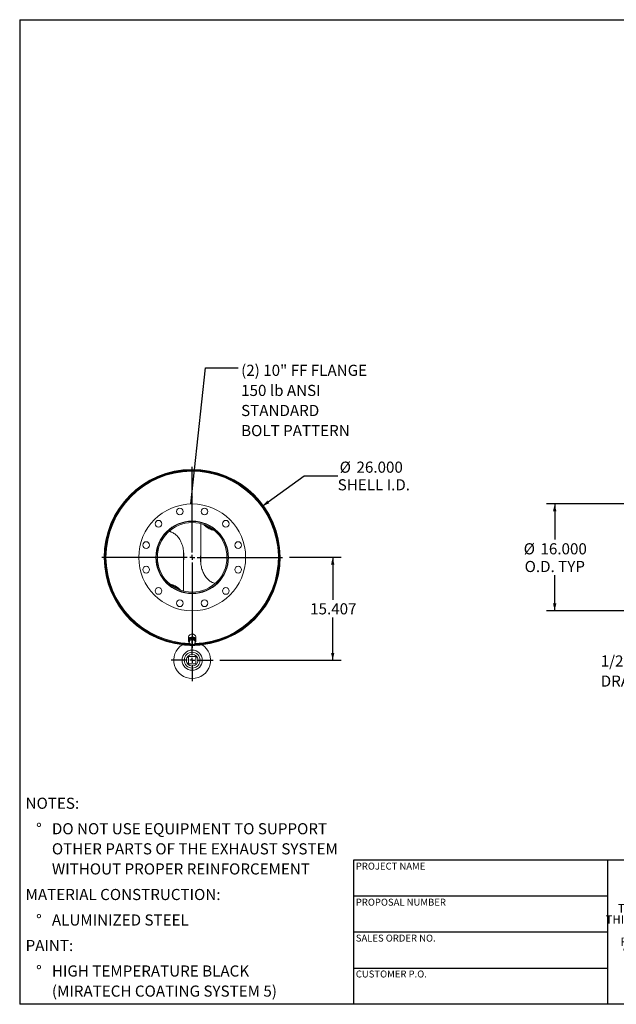
# Model space of a CAD drawing. Units: inches. Extents: x 10 to 210, y 10 to 158.
# Drawn here: x 10 to 99, y 10 to 158 of the extents above; entities that cross this region are included whole.
import ezdxf

# ---------------------------------------------------------------- set-up
doc = ezdxf.new("R2010")
doc.units = ezdxf.units.IN
doc.header["$LTSCALE"] = 20
doc.header["$MEASUREMENT"] = 0
doc.layers.add('FORMAT', color=7, linetype='Continuous')
doc.styles.add('SLDTEXTSTYLE0', font='TXT', dxfattribs={"width": 0.75})
doc.styles.add('SLDTEXTSTYLE3', font='TXT', dxfattribs={"width": 0.7})
doc.dimstyles.new('SLDDIMSTYLE0', dxfattribs={"dimtxt": 1.666667, "dimasz": 1.1, "dimexe": 0, "dimexo": 0.0625, "dimgap": 0.416667, "dimtad": 0, "dimtih": 1, "dimtoh": 1, "dimdec": 3, "dimrnd": 1e-09, "dimzin": 4, "dimdsep": 46, "dimtxsty": 'SLDTEXTSTYLE0', "dimsah": 1, "dimcen": 0, "dimadec": 0, "dimazin": 1, "dimtfac": 1, "dimtdec": 4, "dimtofl": 0, "dimtmove": 0, "dimatfit": 3, "dimfxl": 0, "dimfrac": 2, "dimtolj": 1, "dimtzin": 12, "dimarcsym": 0})
doc.dimstyles.new('SLDDIMSTYLE1', dxfattribs={"dimtxt": 1.666667, "dimasz": 1.1, "dimexe": 0, "dimexo": 0.0625, "dimgap": 0.416667, "dimtad": 0, "dimtih": 1, "dimtoh": 1, "dimdec": 3, "dimrnd": 1e-09, "dimzin": 12, "dimdsep": 46, "dimtxsty": 'SLDTEXTSTYLE0', "dimsah": 1, "dimcen": 0.09, "dimadec": 0, "dimazin": 3, "dimtfac": 1, "dimtdec": 4, "dimtofl": 0, "dimtmove": 0, "dimatfit": 3, "dimfxl": 0, "dimfrac": 2, "dimtolj": 1, "dimtzin": 12, "dimarcsym": 0})
doc.dimstyles.new('SLDDIMSTYLE2', dxfattribs={"dimtxt": 0.18, "dimasz": 1.1, "dimexe": 0, "dimexo": 0.0625, "dimgap": 0, "dimtad": 0, "dimtih": 1, "dimtoh": 1, "dimdec": 0, "dimrnd": 1e-09, "dimzin": 0, "dimdsep": 46, "dimtxsty": 'Standard', "dimsah": 1, "dimcen": 0.09, "dimadec": 0, "dimazin": 0, "dimtfac": 1.1, "dimtdec": 0, "dimtofl": 0, "dimtmove": 0, "dimatfit": 3, "dimfxl": 0, "dimfrac": 2, "dimtolj": 1, "dimtzin": 0, "dimarcsym": 0})
doc.dimstyles.new('SLDDIMSTYLE3', dxfattribs={"dimtxt": 1.666667, "dimasz": 1.1, "dimexe": 0, "dimexo": 0.0625, "dimgap": 0.416667, "dimtad": 0, "dimtih": 1, "dimtoh": 1, "dimdec": 3, "dimrnd": 1e-09, "dimzin": 4, "dimdsep": 46, "dimtxsty": 'SLDTEXTSTYLE0', "dimsah": 1, "dimcen": 0.09, "dimadec": 0, "dimazin": 1, "dimtfac": 1, "dimtdec": 4, "dimtofl": 0, "dimtmove": 0, "dimatfit": 3, "dimfxl": 0, "dimfrac": 2, "dimtolj": 1, "dimtzin": 12, "dimarcsym": 0})

# ---------------------------------------------------------------- blocks, each defined once
blk = doc.blocks.new('SW_NOTE_0')
at = {"layer": 'FORMAT', "color": 0, "attachment_point": 1, "style": 'SLDTEXTSTYLE0'}
for s, insert, char_height in [('NOTES:', (0, 2.15), 1.667), ('%%d', (1.57, -1.67), 1.667), ('DO NOT USE EQUIPMENT TO SUPPORT', (3.94, -1.67), 1.6667), ('OTHER PARTS OF THE EXHAUST SYSTEM', (3.94, -4.68), 1.6667), ('WITHOUT PROPER REINFORCEMENT', (3.94, -7.69), 1.6667), ('MATERIAL CONSTRUCTION:', (0, -11.52), 1.6667), ('%%d', (1.57, -15.34), 1.667), ('ALUMINIZED STEEL', (3.94, -15.34), 1.6667), ('PAINT:', (0, -19.16), 1.667), ('%%d', (1.57, -22.98), 1.667), ('HIGH TEMPERATURE BLACK', (3.94, -22.98), 1.6667), ('(MIRATECH COATING SYSTEM 5)', (3.94, -25.99), 1.6667)]:
    blk.add_mtext(s, dxfattribs=dict(at, insert=insert, char_height=char_height))
blk = doc.blocks.new('SW_NOTE_2')
at = {"layer": 'FORMAT', "color": 0, "char_height": 1.25, "attachment_point": 2, "style": 'SLDTEXTSTYLE3'}
for s, insert in [('THE INFORMATION CONTAINED IN', (11.62, 1.61)), ('THIS DRAWING IS THE SOLE PROPERTY', (11.64, -0.06)), ('OF MIRATECH GROUP, LLC.  ANY', (11.6, -1.72)), ('REPRODUCTION IN PART OR AS A', (11.6, -3.39)), ('WHOLE WITHOUT THE WRITTEN', (11.54, -5.06)), ('PERMISSION OF MIRATECH', (11.61, -6.72)), ('GROUP, LLC IS PROHIBITED.', (11.68, -8.39))]:
    blk.add_mtext(s, dxfattribs=dict(at, insert=insert))
blk = doc.blocks.new('_D')
at = {"layer": 'FORMAT'}
for p, q in [((46.33, 84.61), (52.62, 89.19)), ((52.62, 89.19), (57.62, 89.19))]:
    blk.add_line(p, q, dxfattribs=at)
blk.add_solid([(46.33, 84.61), (47.37, 85.06), (47.08, 85.46)], dxfattribs=at)
at = {"layer": 'FORMAT', "char_height": 1.667, "attachment_point": 1, "style": 'SLDTEXTSTYLE0'}
for s, insert in [('%%c', (57.91, 91.3)), ('26.000', (60.43, 91.3)), ('SHELL I.D.', (57.62, 88.66))]:
    blk.add_mtext(s, dxfattribs=dict(at, insert=insert))
blk = doc.blocks.new('_D_1')
at = {"layer": 'FORMAT'}
for p, q in [((50.38, 76.96), (58.12, 76.96)), ((56.87, 76.96), (56.87, 70.58)), ((56.87, 61.55), (56.87, 67.93)), ((39.95, 61.55), (58.12, 61.55))]:
    blk.add_line(p, q, dxfattribs=at)
for points in [[(56.87, 76.96), (56.62, 75.86), (57.12, 75.86)], [(56.87, 61.55), (57.12, 62.65), (56.62, 62.65)]]:
    blk.add_solid(points, dxfattribs=at)
at = {"layer": 'FORMAT', "insert": (53.49, 70.08), "char_height": 1.667, "attachment_point": 1, "style": 'SLDTEXTSTYLE0'}
blk.add_mtext('15.407', dxfattribs=at)
blk = doc.blocks.new('SW_NOTE_8')
at = {"layer": 'FORMAT', "color": 0, "attachment_point": 1, "style": 'SLDTEXTSTYLE0'}
for s, insert, char_height in [('(2) 10" FF FLANGE', (0.43, 0.45), 1.6667), ('150 lb ANSI', (0.43, -2.56), 1.6667), ('STANDARD', (0.43, -5.57), 1.667), ('BOLT PATTERN', (0.43, -8.58), 1.6667)]:
    blk.add_mtext(s, dxfattribs=dict(at, insert=insert, char_height=char_height))
blk = doc.blocks.new('SW_CENTERMARKSYMBOL_0')
at = {"layer": 'FORMAT', "color": 0}
for p, q in [((0, 0.75), (0, 13.5478)), ((-0.75, 0), (-13.5478, 0)), ((0, 0), (-0.375, 0)), ((0, 0), (0, 0.375)), ((0, 0), (0, -0.375)), ((0, 0), (0.375, 0)), ((0.75, 0), (13.5478, 0)), ((0, -0.75), (0, -13.5478))]:
    blk.add_line(p, q, dxfattribs=at)
blk = doc.blocks.new('SW_CENTERMARKSYMBOL_1')
at = {"layer": 'FORMAT', "color": 0}
for p, q in [((0, 0.75), (0, 3.125)), ((-0.75, 0), (-3.125, 0)), ((0, 0), (-0.375, 0)), ((0, 0), (0, 0.375)), ((0, 0), (0, -0.375)), ((0, 0), (0.375, 0)), ((0.75, 0), (3.125, 0)), ((0, -0.75), (0, -3.125))]:
    blk.add_line(p, q, dxfattribs=at)
blk = doc.blocks.new('_D_2')
at = {"layer": 'FORMAT'}
for p, q in [((115.88, 84.96), (88.86, 84.96)), ((90.11, 84.96), (90.11, 79.64)), ((90.11, 68.96), (90.11, 74.27)), ((115.88, 68.96), (88.86, 68.96))]:
    blk.add_line(p, q, dxfattribs=at)
for points in [[(90.11, 84.96), (89.86, 83.86), (90.36, 83.86)], [(90.11, 68.96), (90.36, 70.06), (89.86, 70.06)]]:
    blk.add_solid(points, dxfattribs=at)
at = {"layer": 'FORMAT', "char_height": 1.667, "attachment_point": 1, "style": 'SLDTEXTSTYLE0'}
for s, insert in [('%%c', (85.47, 79.07)), ('16.000', (87.98, 79.07)), ('O.D. TYP', (85.61, 76.42))]:
    blk.add_mtext(s, dxfattribs=dict(at, insert=insert))
blk = doc.blocks.new('SW_NOTE_9')
at = {"layer": 'FORMAT', "color": 0, "char_height": 1.667, "attachment_point": 1, "style": 'SLDTEXTSTYLE0'}
for s, insert in [('1/2" NPT', (-13.26, 3.28)), ('DRAIN PORT', (-13.26, 0.27))]:
    blk.add_mtext(s, dxfattribs=dict(at, insert=insert))

msp = doc.modelspace()

# ---------------------------------------------------------------- linework, layer by layer
at = {"color": 7, "linetype": 'Continuous', "lineweight": 15}
for p, q in [((37.1406, 81.9975), (37.1406, 75.8858)), ((22.7656, 76.9565), (22.7178, 76.9565)), ((22.7178, 76.9545), (22.7656, 76.9545)), ((34.5156, 71.9136), (34.5156, 78.0217)), ((39.1305, 73.0953), (39.2839, 73.0569)), ((35.8164, 71.5805), (35.8167, 71.7455)), ((35.8281, 71.5805), (35.8164, 71.5805)), ((35.8281, 71.7455), (35.8281, 71.5805)), ((35.2656, 64.9555), (35.2656, 64.5228)), ((36.3906, 64.5228), (36.3906, 64.9555)), ((34.4135, 63.8563), (34.4025, 63.8453)), ((34.4272, 63.8427), (34.4135, 63.8563)), ((35.4296, 64.6829), (35.36, 64.239)), ((35.36, 64.1061), (35.36, 64.239)), ((35.3906, 64.5228), (35.3955, 64.4652)), ((35.4081, 64.6315), (35.4081, 64.5459)), ((35.8977, 64.8513), (35.4296, 64.6829)), ((35.4296, 64.55), (35.4296, 64.6829)), ((35.7692, 63.8307), (35.8886, 63.8307)), ((35.8886, 63.8307), (35.8888, 63.7829)), ((35.8908, 63.7829), (35.8906, 63.8307)), ((35.8977, 64.7185), (35.8977, 64.8513)), ((36.2962, 64.5759), (35.8977, 64.8513)), ((36.2481, 64.6092), (36.2481, 64.6315)), ((36.2962, 64.4431), (36.2962, 64.5759)), ((35.2656, 62.1112), (35.2656, 60.9862)), ((36.3906, 62.1112), (35.2656, 62.1112)), ((36.3906, 60.9862), (36.3906, 62.1112)), ((35.2656, 60.9862), (36.3906, 60.9862))]:
    msp.add_line(p, q, dxfattribs=at)
at = {"color": 7, "linetype": 'Continuous', "lineweight": 15, "flags": 128}
for points in [[(39.1595, 80.9613), (39.113, 80.973), (38.9243, 81.0268), (38.7411, 81.0896), (38.5645, 81.161), (38.3951, 81.2407), (38.2337, 81.3283), (38.0811, 81.4235), (37.9379, 81.5258), (37.8049, 81.6347), (37.6827, 81.7497), (37.5781, 81.8628)], [(34.0781, 72.0482), (33.9736, 72.1614), (33.8513, 72.2764), (33.7183, 72.3853), (33.5752, 72.4876), (33.4225, 72.5827), (33.2612, 72.6704), (33.0917, 72.7501), (32.9151, 72.8215), (32.732, 72.8843), (32.5433, 72.9381), (32.4967, 72.9498)], [(36.3906, 64.9555), (36.3837, 65.0336), (36.3631, 65.1097), (36.3293, 65.1821), (36.2832, 65.2488), (36.2259, 65.3084), (36.1587, 65.3592), (36.0835, 65.4002), (36.0019, 65.4301), (35.9161, 65.4484), (35.8281, 65.4545), (35.7401, 65.4484), (35.6543, 65.4301), (35.5727, 65.4002), (35.4975, 65.3592), (35.4304, 65.3084), (35.373, 65.2488), (35.3269, 65.1821), (35.2931, 65.1097), (35.2725, 65.0336), (35.2656, 64.9555)], [(36.2712, 64.2154), (36.2832, 64.2295), (36.3293, 64.2963), (36.3631, 64.3686), (36.3837, 64.4448), (36.3906, 64.5228), (36.3837, 64.6009), (36.3631, 64.677), (36.3293, 64.7494), (36.2832, 64.8162), (36.2259, 64.8757), (36.1587, 64.9265), (36.0835, 64.9675), (36.0019, 64.9974), (35.9161, 65.0157), (35.8281, 65.0218), (35.7401, 65.0157), (35.6543, 64.9974), (35.5727, 64.9675), (35.4975, 64.9265), (35.4304, 64.8757), (35.373, 64.8162), (35.3269, 64.7494), (35.2931, 64.677), (35.2725, 64.6009), (35.2656, 64.5228), (35.2656, 64.5228)], [(36.256, 64.6037), (36.2498, 64.6261), (36.2223, 64.6912), (36.1821, 64.751), (36.1305, 64.8034), (36.0691, 64.8468), (36.0001, 64.8797), (35.9255, 64.9012), (35.8477, 64.9106), (35.7694, 64.9074), (35.6929, 64.892), (35.6208, 64.8646), (35.5553, 64.8263), (35.4986, 64.7782), (35.4525, 64.7219), (35.4185, 64.6592), (35.3976, 64.5921), (35.3906, 64.5228)]]:
    msp.add_lwpolyline(points, dxfattribs=at)
at = {"color": 7, "linetype": 'Continuous', "lineweight": 15}
for centre, radius in [((35.8281, 76.9555), 8), ((33.984, 83.8378), 0.5), ((37.6722, 83.8378), 0.5), ((30.79, 81.9937), 0.5), ((35.8281, 76.9555), 5.4375), ((40.8662, 81.9937), 0.5), ((28.9459, 78.7996), 0.5), ((42.7103, 78.7996), 0.5), ((28.9459, 75.1114), 0.5), ((42.7103, 75.1114), 0.5), ((30.79, 71.9174), 0.5), ((40.8662, 71.9174), 0.5), ((33.984, 70.0733), 0.5), ((37.6722, 70.0733), 0.5), ((35.8281, 61.5487), 1.5156), ((35.8281, 61.5487), 1.1875), ((35.8281, 61.5487), 0.885)]:
    msp.add_circle(centre, radius, dxfattribs=at)
for centre, radius, start, end in [((35.8281, 76.9555), 13.1728, 270.272838, 270.264107), ((35.8281, 76.9555), 13.125, 270.272838, 269.670563), ((35.8281, 76.9555), 13.1103, 269.988115, 179.995614), ((35.8281, 76.9555), 13.0625, 270.679036, 179.995614), ((35.8281, 76.9555), 13, 271.422752, 180), ((35.8281, 76.9555), 5.375, 270, 269.875), ((35.8281, 76.9555), 5.21, 270, 269.875), ((39.8012, 83.909), 2.9595, 225.087952, 255.425945), ((35.8281, 76.9555), 13.1103, 180.004386, 269.569681), ((35.8281, 76.9555), 13.0625, 180.004386, 269.232877), ((35.8281, 76.9555), 13, 180, 268.778039), ((31.855, 70.0021), 2.9595, 45.087952, 75.425945), ((35.8281, 61.5487), 2.75, 123.055731, 56.944269), ((35.8281, 76.9555), 13.1875, 263.468809, 276.531191), ((35.7267, 64.5257), 0.4611, 180.350531, 217.508148), ((35.7604, 64.2665), 0.3691, 172.181799, 236.968556), ((35.7875, 64.243), 0.3996, 108.056332, 169.370555), ((35.8286, 64.3572), 0.4824, 236.056158, 289.876256), ((35.8276, 64.1693), 0.4824, 56.056158, 109.876256), ((35.8687, 64.2835), 0.3996, 288.056332, 349.370555), ((35.8958, 64.26), 0.3691, 352.181799, 56.968556)]:
    msp.add_arc(centre, radius, start, end, dxfattribs=at)
at = {"color": 8, "linetype": 'Continuous', "lineweight": 15}
for start, end in [(271.818886, 180), (180, 268.164918)]:
    msp.add_arc((35.8281, 76.9555), 12.9056, start, end, dxfattribs=at)
at = {"color": 7, "linetype": 'Continuous', "lineweight": 15}
for points, knots in [([(34.5156, 76.3299), (34.518, 76.3435), (34.5502, 76.5273), (34.5745, 76.8867), (34.5823, 77.3608), (34.5525, 77.7906), (34.4992, 78.1741), (34.4169, 78.552), (34.3041, 78.9206), (34.1586, 79.2764), (33.9791, 79.615), (33.7788, 79.9094), (33.5647, 80.1588), (33.3452, 80.3658), (33.1034, 80.5476), (32.8395, 80.6957), (32.5966, 80.8), (32.4385, 80.8373), (32.3792, 80.8514)], [0, 0, 0, 0, 0.00755281, 0.10193691, 0.19598404, 0.26633572, 0.33689832, 0.40740249, 0.47767426, 0.54774092, 0.61796363, 0.68794069, 0.74339056, 0.79898, 0.85437393, 0.91021777, 0.96628273, 1, 1, 1, 1]), ([(34.5727, 77.3311), (34.5735, 77.2457), (34.5759, 76.9901), (34.5538, 76.7043), (34.5206, 76.5071), (34.5156, 76.4777)], [0, 0, 0, 0, 0.29933362, 0.89549369, 1, 1, 1, 1]), ([(37.1406, 77.575), (37.1214, 77.4188), (37.0805, 77.0856), (37.0724, 76.5714), (37.1041, 76.0988), (37.1663, 75.6908), (37.2435, 75.3469), (37.3463, 75.0102), (37.4771, 74.6813), (37.6385, 74.3637), (37.8323, 74.0622), (38.0435, 73.8023), (38.2658, 73.5849), (38.4916, 73.4066), (38.7153, 73.2687), (38.9293, 73.165), (39.0634, 73.1185), (39.1305, 73.0953)], [0, 0, 0, 0, 0.08843915, 0.18865993, 0.28846274, 0.35448551, 0.42070076, 0.48686154, 0.55280977, 0.62038703, 0.68811954, 0.75561256, 0.81008087, 0.86469161, 0.91911135, 0.95955714, 1, 1, 1, 1]), ([(37.0807, 76.5791), (37.0819, 76.6921), (37.0845, 76.9519), (37.1078, 77.239), (37.1361, 77.4108), (37.1406, 77.438)], [0, 0, 0, 0, 0.393502177, 0.904264051, 1, 1, 1, 1]), ([(35.6984, 65.4369), (35.7075, 65.4397), (35.7419, 65.4505), (35.8286, 65.4578), (35.9142, 65.4576), (35.9629, 65.4361), (35.966, 65.4347)], [0, 0, 0, 0, 0.10539827, 0.40153222, 0.96157211, 1, 1, 1, 1]), ([(35.3948, 64.3167), (35.389, 64.2802), (35.3773, 64.2068), (35.3658, 64.1398), (35.36, 64.1061)], [0, 0, 0, 0, 0.49778063, 1, 1, 1, 1]), ([(35.36, 64.1061), (35.3929, 64.0802), (35.4588, 64.0282), (35.5257, 63.9808), (35.5593, 63.957)], [0, 0, 0, 0, 0.49811277, 1, 1, 1, 1]), ([(35.4296, 64.55), (35.4238, 64.5102), (35.4123, 64.4303), (35.4006, 64.3546), (35.3948, 64.3167)], [0, 0, 0, 0, 0.49811277, 1, 1, 1, 1]), ([(35.6636, 64.6229), (35.6245, 64.6094), (35.546, 64.5822), (35.4685, 64.5608), (35.4296, 64.55)], [0, 0, 0, 0, 0.49778063, 1, 1, 1, 1]), ([(35.5593, 63.957), (35.5925, 63.9346), (35.6594, 63.8895), (35.7254, 63.8504), (35.7585, 63.8307)], [0, 0, 0, 0, 0.49778063, 1, 1, 1, 1]), ([(35.8977, 64.7185), (35.8591, 64.7014), (35.7816, 64.667), (35.7031, 64.6376), (35.6636, 64.6229)], [0, 0, 0, 0, 0.49811277, 1, 1, 1, 1]), ([(35.7585, 63.8307), (35.7971, 63.8414), (35.8746, 63.8628), (35.9532, 63.89), (35.9926, 63.9036)], [0, 0, 0, 0, 0.49811277, 1, 1, 1, 1]), ([(36.097, 64.5694), (36.0637, 64.593), (35.9968, 64.6403), (35.9308, 64.6923), (35.8977, 64.7185)], [0, 0, 0, 0, 0.49778063, 1, 1, 1, 1]), ([(35.9926, 63.9036), (36.0317, 63.9182), (36.1102, 63.9476), (36.1877, 63.9819), (36.2266, 63.9992)], [0, 0, 0, 0, 0.49778063, 1, 1, 1, 1]), ([(36.2962, 64.4431), (36.2634, 64.4626), (36.1974, 64.5017), (36.1305, 64.5468), (36.097, 64.5694)], [0, 0, 0, 0, 0.49811277, 1, 1, 1, 1]), ([(36.2266, 63.9992), (36.2324, 64.0326), (36.2439, 64.0996), (36.2556, 64.173), (36.2614, 64.2098)], [0, 0, 0, 0, 0.49811277, 1, 1, 1, 1]), ([(36.2614, 64.2098), (36.2673, 64.2474), (36.2789, 64.323), (36.2904, 64.4029), (36.2962, 64.4431)], [0, 0, 0, 0, 0.49778063, 1, 1, 1, 1])]:
    msp.add_open_spline(points, degree=3, knots=knots, dxfattribs=at)
at = {"layer": 'FORMAT'}
for p, q in [((9.9999, 157.5), (209.9999, 157.5)), ((9.9999, 157.5), (9.9999, 10)), ((97.9999, 31.6), (59.9999, 31.6)), ((59.9999, 31.6), (59.9999, 26.2)), ((127.9999, 31.6), (97.9999, 31.6)), ((97.9999, 31.6), (97.9999, 10)), ((59.9999, 26.2), (59.9999, 10)), ((97.9999, 26.2), (59.9999, 26.2)), ((97.9999, 20.8), (59.9999, 20.8)), ((59.9999, 15.4), (97.9999, 15.4)), ((209.9999, 10), (9.9999, 10))]:
    msp.add_line(p, q, dxfattribs=at)

# ---------------------------------------------------------------- block references
for name, p in [('SW_NOTE_8', (42.7259, 105.3577)), ('SW_CENTERMARKSYMBOL_0', (35.8281, 76.9555)), ('SW_CENTERMARKSYMBOL_1', (35.8281, 61.5487)), ('SW_NOTE_9', (110.2646, 58.9839)), ('SW_NOTE_0', (10.8827, 38.8031)), ('SW_NOTE_2', (101.5435, 23.3928))]:
    msp.add_blockref(name, p, dxfattribs=at)

# ---------------------------------------------------------------- texts
at = {"layer": 'FORMAT', "char_height": 1.041667, "attachment_point": 1, "style": 'SLDTEXTSTYLE0'}
for s, insert in [('PROJECT NAME', (60.3341, 31.2212)), ('PROPOSAL NUMBER', (60.3341, 25.8199)), ('SALES ORDER NO.', (60.3341, 20.4368)), ('CUSTOMER P.O.', (60.3341, 15.0608))]:
    msp.add_mtext(s, dxfattribs=dict(at, insert=insert))

# ---------------------------------------------------------------- dimensions: what is measured, and where the dimension line sits
at = {"layer": 'FORMAT'}
dim = msp.add_diameter_dim_2p(p1=(25.3214, 69.2999), p2=(46.3349, 84.6111), text='<>\\PSHELL I.D.', dimstyle='SLDDIMSTYLE0', dxfattribs=at)
dim.commit()
dim.dimension.update_dxf_attribs({"geometry": '_D', "text_midpoint": (62.5539, 89.1887), "dimtype": 163})
dim = msp.add_linear_dim(base=(90.1114, 68.9555), p1=(116.8831, 84.9555), p2=(116.8831, 68.9555), angle=90, text='%%c<>\\PO.D. TYP', dimstyle='SLDDIMSTYLE3', dxfattribs=at)
dim.commit()
dim.dimension.update_dxf_attribs({"geometry": '_D_2', "text_midpoint": (90.1114, 76.9555), "dimtype": 160})
dim = msp.add_linear_dim(base=(56.8749, 61.5487), p1=(49.3759, 76.9555), p2=(38.9531, 61.5487), angle=90, dimstyle='SLDDIMSTYLE1', dxfattribs=at)
dim.commit()
dim.dimension.update_dxf_attribs({"geometry": '_D_1', "text_midpoint": (56.8749, 69.2521), "dimtype": 160})

# ---------------------------------------------------------------- leaders
msp.add_leader([(35.6459, 84.9535), (37.8046, 105.3577), (42.7259, 105.3577)], dimstyle='SLDDIMSTYLE2', dxfattribs=at)

doc.saveas('drawing.dxf')
